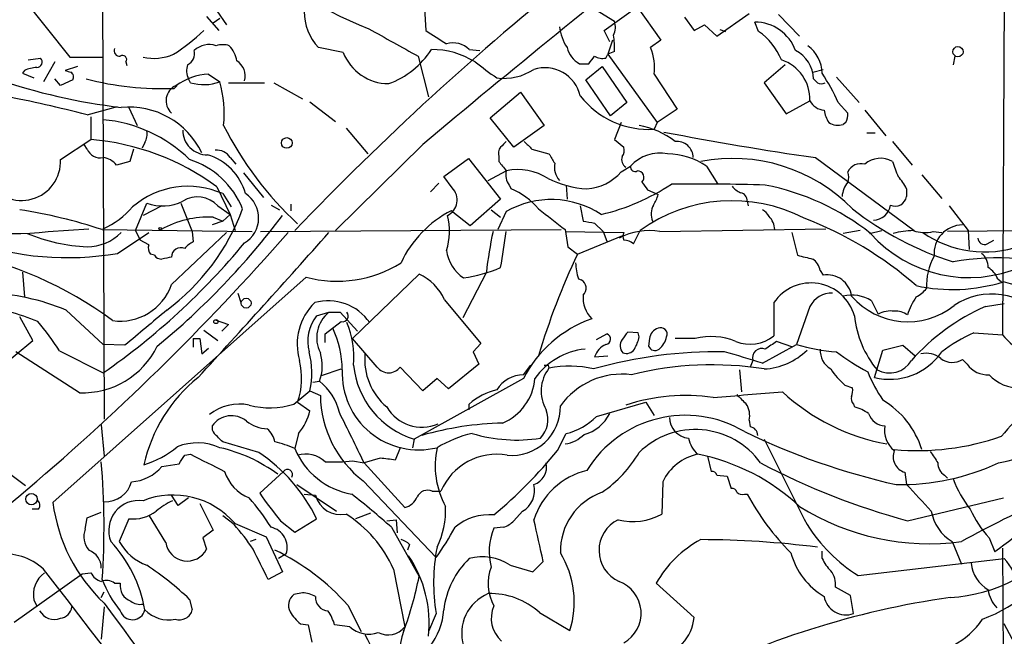
# Model space of a CAD drawing. Extents: x 7 to 1127, y 4 to 939.
# Drawn here: x 550 to 638, y 511 to 566 of the extents above; entities that cross this region are included whole.
import ezdxf

# ---------------------------------------------------------------- set-up
doc = ezdxf.new("R2010")
doc.units = 0
doc.header["$MEASUREMENT"] = 0
doc.layers.add('MAIN', color=5, linetype='CONTINUOUS')

msp = doc.modelspace()

# ---------------------------------------------------------------- linework, layer by layer
at = {"layer": 'MAIN'}
for p, q in [((557.3607, 598.7626), (557.6147, 529.9286)), ((638.048, 586.7399), (637.794, 537.4639)), ((550.3333, 567.6053), (554.5667, 562.2713)), ((586.1473, 567.6899), (586.3167, 564.6419)), ((600.71, 567.0126), (603.1653, 565.4886)), ((567.69, 566.4199), (568.5367, 565.1499)), ((602.234, 564.6419), (605.1973, 566.7586)), ((605.1973, 566.7586), (607.314, 563.7953)), ((612.3093, 564.1339), (615.188, 566.1659)), ((617.8127, 566.0813), (619.6753, 564.1339)), ((566.7587, 565.9119), (567.8593, 564.6419)), ((567.3513, 565.3193), (567.944, 565.7426)), ((609.4307, 565.8273), (610.2773, 564.6419)), ((610.2773, 564.6419), (611.2087, 565.1499)), ((611.2087, 565.1499), (612.3093, 564.1339)), ((616.0347, 564.5573), (615.696, 565.4039)), ((602.742, 563.6259), (602.234, 564.6419)), ((612.5633, 564.7266), (613.0713, 564.5573)), ((602.996, 563.7953), (602.5727, 562.5253)), ((607.314, 563.7953), (606.3827, 563.1179)), ((578.9507, 562.6946), (576.7493, 563.1179)), ((590.2113, 562.9486), (591.1427, 562.8639)), ((602.4033, 562.1866), (602.5727, 562.5253)), ((603.1653, 562.7793), (602.5727, 562.5253)), ((602.5727, 562.5253), (606.9753, 556.4293)), ((550.8413, 562.0173), (551.942, 562.1866)), ((553.212, 561.8479), (552.196, 560.0699)), ((554.5667, 562.2713), (557.53, 562.2713)), ((559.562, 561.8479), (559.6467, 561.5093)), ((585.6393, 562.3559), (586.5707, 558.7153)), ((600.0327, 561.6786), (600.8793, 561.6786)), ((618.4053, 561.5939), (616.5427, 559.9853)), ((633.5607, 562.3559), (633.3913, 561.5939)), ((550.5027, 561.0859), (550.3333, 560.8319)), ((550.3333, 560.8319), (551.3493, 560.4086)), ((555.244, 561.4246), (554.1433, 561.0859)), ((566.928, 560.7473), (567.944, 560.0699)), ((600.6253, 560.2393), (602.0647, 561.4246)), ((602.0647, 561.4246), (604.266, 558.2073)), ((606.7213, 560.7473), (608.7533, 557.6146)), ((620.8607, 560.9166), (621.792, 561.1706)), ((553.72, 559.7313), (553.212, 560.3239)), ((554.8207, 560.2393), (553.72, 559.7313)), ((565.3193, 559.9853), (565.15, 560.3239)), ((568.706, 559.9853), (571.9233, 559.9853)), ((572.77, 559.9853), (575.31, 558.5459)), ((602.8267, 557.0219), (600.6253, 560.2393)), ((616.5427, 559.9853), (618.49, 557.1913)), ((622.9773, 560.4933), (625.0093, 558.2073)), ((564.134, 559.7313), (563.88, 559.4773)), ((592.074, 556.8526), (594.7833, 559.1386)), ((594.7833, 559.1386), (596.9, 556.1753)), ((575.9873, 558.2919), (578.2733, 556.5139)), ((604.266, 558.2073), (602.8267, 557.0219)), ((618.49, 557.1913), (620.6067, 558.3766)), ((623.1467, 558.2073), (623.9933, 557.2759)), ((556.0907, 557.1066), (558.8, 557.8686)), ((559.816, 557.7839), (560.578, 556.1753)), ((608.7533, 557.6146), (606.9753, 556.4293)), ((625.5173, 557.5299), (627.38, 555.2439)), ((556.4293, 556.9373), (556.4293, 554.9053)), ((594.1907, 554.2279), (592.074, 556.8526)), ((603.758, 556.4293), (603.1653, 554.9053)), ((606.9753, 556.4293), (606.7213, 555.8366)), ((623.824, 556.4293), (623.57, 556.2599)), ((579.2047, 555.9213), (581.152, 553.6353)), ((596.9, 556.1753), (594.1907, 554.2279)), ((625.6867, 555.4979), (626.4487, 555.4979)), ((553.72, 553.1273), (556.4293, 554.9053)), ((561.2553, 554.6513), (561.0013, 554.1433)), ((603.1653, 554.9053), (604.012, 554.2279)), ((627.9727, 554.7359), (629.7507, 552.6193)), ((556.0907, 554.0586), (555.8367, 554.4819)), ((560.2393, 554.0586), (559.9007, 552.9579)), ((586.0627, 554.4819), (578.2733, 546.7773)), ((595.7993, 554.0586), (597.3233, 553.6353)), ((559.9007, 552.9579), (558.7153, 552.6193)), ((568.8753, 553.2966), (569.3833, 552.7039)), ((587.9253, 551.6033), (590.1267, 553.2119)), ((590.1267, 553.2119), (593.0053, 549.5713)), ((592.836, 553.3813), (592.836, 552.9579)), ((621.1147, 553.2966), (629.92, 546.7773)), ((570.0607, 551.9419), (571.8387, 549.7406)), ((591.9047, 551.2646), (593.5133, 552.1113)), ((603.758, 552.0266), (604.6047, 552.5346)), ((611.378, 552.5346), (612.394, 550.9259)), ((588.6873, 550.5873), (587.9253, 551.6033)), ((630.5973, 551.7726), (632.3753, 549.6559)), ((567.69, 550.6719), (568.8753, 548.2166)), ((586.74, 550.2486), (587.502, 551.0106)), ((593.7673, 550.8413), (593.9367, 550.5026)), ((598.8473, 550.8413), (598.932, 549.5713)), ((606.1287, 550.4179), (607.06, 549.9946)), ((629.2427, 550.5026), (629.2427, 549.8253)), ((568.198, 550.0793), (568.96, 548.8939)), ((593.0053, 549.5713), (590.296, 547.2006)), ((615.0187, 549.4019), (615.1033, 548.9786)), ((560.4087, 546.7773), (561.4247, 549.2326)), ((562.7793, 548.9786), (561.086, 548.1319)), ((564.4727, 549.2326), (565.4887, 546.6926)), ((567.7747, 548.9786), (568.8753, 548.2166)), ((572.516, 549.0633), (573.278, 548.6399)), ((574.294, 549.1479), (574.294, 548.5553)), ((590.296, 547.2006), (588.6027, 548.5553)), ((592.1587, 548.6399), (593.0053, 547.9626)), ((593.5133, 548.4706), (592.7513, 546.8619)), ((600.1173, 548.9786), (600.3713, 547.6239)), ((633.0527, 548.9786), (634.746, 546.7773)), ((568.198, 547.6239), (567.2667, 547.2853)), ((567.3513, 547.9626), (568.198, 547.6239)), ((568.8753, 548.2166), (568.198, 547.6239)), ((568.8753, 548.2166), (569.2987, 546.7773)), ((552.6193, 546.6926), (556.26, 546.9466)), ((557.4453, 546.8619), (570.8227, 546.6926)), ((560.4087, 546.7773), (560.832, 545.9306)), ((565.4887, 546.6926), (565.5733, 545.7613)), ((571.5847, 546.6926), (598.424, 546.8619)), ((598.7627, 546.8619), (599.0167, 545.3379)), ((598.7627, 546.6926), (604.012, 546.6079)), ((601.3873, 547.4546), (602.1493, 546.6926)), ((602.1493, 546.6926), (602.488, 545.8459)), ((604.8587, 545.5919), (605.4513, 546.7773)), ((607.2293, 546.6926), (622.046, 546.9466)), ((625.094, 546.7773), (623.57, 546.5233)), ((625.9407, 546.5233), (627.0413, 546.7773)), ((631.6133, 546.6926), (632.3753, 546.6079)), ((654.812, 546.8619), (632.8833, 546.6926)), ((634.746, 546.7773), (634.8307, 545.0839)), ((558.8, 544.7453), (561.594, 546.6079)), ((561.594, 545.5073), (560.832, 545.9306)), ((563.626, 541.9513), (568.5367, 546.6079)), ((599.8633, 544.6606), (603.9273, 546.3539)), ((618.998, 546.6079), (619.506, 544.5759)), ((636.4393, 545.5919), (637.032, 545.9306)), ((599.0167, 545.3379), (599.8633, 544.6606)), ((562.102, 544.5759), (561.7633, 544.6606)), ((621.538, 543.2213), (621.792, 542.7979)), ((550.3333, 543.0519), (550.5027, 540.8506)), ((575.6487, 542.6286), (553.0427, 522.4779)), ((579.7973, 537.1253), (585.724, 542.8826)), ((591.7353, 543.0519), (589.6187, 538.9879)), ((599.948, 542.4593), (600.202, 542.3746)), ((637.3707, 542.4593), (637.7093, 542.2053)), ((569.5527, 541.1893), (569.8067, 540.3426)), ((588.01, 540.5966), (591.2273, 536.7019)), ((626.11, 540.5119), (626.7027, 539.3266)), ((554.228, 539.6653), (557.53, 536.6173)), ((617.3893, 540.3426), (617.3893, 537.3793)), ((620.6067, 540.0039), (619.4213, 536.6173)), ((636.27, 540.0039), (637.9633, 540.2579)), ((551.2647, 536.9559), (550.0793, 539.0726)), ((567.5207, 538.8186), (568.706, 538.3953)), ((576.58, 539.1573), (577.6807, 539.4959)), ((577.6807, 539.4959), (578.6967, 539.4959)), ((578.6967, 539.4959), (580.2207, 537.8026)), ((566.5047, 537.8873), (567.7747, 536.9559)), ((568.706, 538.3953), (568.1133, 537.8026)), ((577.342, 537.5486), (578.7813, 538.6493)), ((565.5733, 537.1253), (565.5733, 536.3633)), ((565.5733, 537.1253), (566.166, 537.1253)), ((566.166, 537.1253), (566.3353, 535.7706)), ((577.342, 536.7866), (577.342, 537.5486)), ((581.9987, 534.5853), (579.7973, 537.1253)), ((601.5567, 537.0406), (602.488, 537.5486)), ((605.282, 537.6333), (604.3507, 537.7179)), ((605.3667, 537.2946), (605.282, 537.6333)), ((606.298, 537.1253), (606.2133, 536.4479)), ((610.362, 537.1253), (608.584, 537.1253)), ((635.254, 537.6333), (637.794, 537.4639)), ((544.9993, 531.7913), (551.2647, 536.9559)), ((559.4773, 536.5326), (557.53, 536.6173)), ((566.3353, 535.7706), (566.928, 536.2786)), ((591.2273, 536.7019), (590.55, 535.9399)), ((616.3733, 534.9239), (619.4213, 536.6173)), ((619.0827, 536.3633), (617.6433, 536.8713)), ((626.364, 533.6539), (627.126, 536.1093)), ((627.126, 536.1093), (628.904, 536.5326)), ((628.904, 536.5326), (630.0047, 535.6013)), ((555.4133, 532.2993), (549.7407, 535.9399)), ((553.6353, 536.0246), (557.53, 534.0773)), ((590.55, 535.9399), (591.058, 534.8393)), ((601.3873, 535.5166), (602.5727, 535.6013)), ((634.238, 535.2626), (634.6613, 534.8393)), ((577.0033, 533.8233), (578.7813, 534.4159)), ((586.0627, 532.4686), (584.0307, 534.5853)), ((591.058, 534.8393), (588.3487, 532.6379)), ((595.0373, 533.9079), (595.7147, 534.7546)), ((597.2387, 534.7546), (597.3233, 534.5006)), ((615.5267, 535.1779), (615.2727, 534.5853)), ((595.0373, 533.5693), (585.3007, 528.1506)), ((587.3327, 533.5693), (586.0627, 532.4686)), ((588.3487, 532.6379), (587.3327, 533.5693)), ((614.3413, 534.3313), (614.5107, 532.3839)), ((576.2413, 533.2306), (576.834, 533.3153)), ((623.7393, 532.9766), (624.4167, 532.7226)), ((574.548, 531.2833), (575.9873, 532.4686)), ((575.9873, 532.4686), (576.9187, 532.0453)), ((574.8867, 531.4526), (575.9873, 530.6906)), ((590.2113, 530.7753), (590.2113, 531.2833)), ((601.5567, 530.1826), (605.9593, 531.4526)), ((605.9593, 531.4526), (606.7213, 530.2673)), ((624.5013, 531.2833), (624.586, 531.0293)), ((557.3607, 529.4206), (557.6147, 526.6266)), ((615.188, 529.8439), (615.2727, 529.2513)), ((574.9713, 528.6586), (574.6327, 527.3039)), ((598.0853, 527.1346), (598.8473, 528.6586)), ((571.4153, 526.9653), (568.198, 527.8966)), ((584.0307, 527.3886), (583.6073, 526.2879)), ((585.3007, 528.1506), (585.1313, 527.3886)), ((564.8113, 526.7113), (565.3193, 526.7959)), ((582.2527, 526.4573), (580.8133, 526.0339)), ((611.4627, 526.6266), (611.8013, 525.2719)), ((562.7793, 525.6953), (564.3033, 525.9493)), ((579.7973, 526.2033), (580.8133, 526.0339)), ((580.8133, 526.0339), (584.454, 522.0546)), ((548.8093, 525.3566), (550.5873, 524.0019)), ((573.6167, 525.2719), (571.5, 523.3246)), ((612.3093, 524.9333), (613.2407, 524.8486)), ((613.2407, 524.8486), (613.5793, 523.7479)), ((629.0733, 525.1873), (629.2427, 524.0866)), ((632.6293, 524.9333), (632.8833, 524.6793)), ((574.802, 524.0866), (578.358, 521.7159)), ((580.7287, 524.4253), (587.248, 517.5673)), ((607.4833, 524.3406), (607.3987, 521.4619)), ((564.2187, 522.2239), (563.626, 523.1553)), ((575.4793, 523.2399), (576.4953, 523.1553)), ((586.9093, 523.4939), (587.6713, 523.4939)), ((614.7647, 523.2399), (615.0187, 523.2399)), ((565.15, 522.9013), (564.2187, 522.2239)), ((566.166, 522.3933), (567.3513, 520.0226)), ((629.3273, 520.8693), (637.8787, 522.9013)), ((551.7727, 521.8853), (551.18, 521.8853)), ((556.0907, 521.1233), (557.3607, 521.6313)), ((563.118, 518.9219), (561.6787, 521.2926)), ((569.214, 520.5306), (568.198, 521.2926)), ((581.406, 521.5466), (580.0513, 521.0386)), ((594.9527, 521.7159), (594.1907, 520.8693)), ((555.9213, 520.1073), (556.0907, 521.1233)), ((559.816, 521.0386), (558.9693, 519.0066)), ((569.2987, 520.6153), (572.0927, 519.4299)), ((573.3627, 520.8693), (574.6327, 519.8533)), ((574.6327, 519.8533), (576.58, 521.0386)), ((582.8453, 520.8693), (583.692, 520.9539)), ((583.2687, 520.2766), (585.724, 515.8739)), ((583.692, 520.9539), (583.7767, 519.7686)), ((593.2593, 520.2766), (592.4127, 520.1919)), ((567.3513, 520.0226), (566.42, 519.3453)), ((572.0927, 519.4299), (573.532, 516.2973)), ((566.42, 519.3453), (566.7587, 518.3293)), ((571.1613, 519.1759), (570.6533, 519.0066)), ((584.8773, 518.7526), (584.708, 518.2446)), ((633.3067, 519.0066), (634.1533, 516.9746)), ((636.6087, 519.3453), (637.1167, 518.0753)), ((573.8707, 517.9059), (573.1933, 517.4826)), ((621.7073, 517.4826), (621.7073, 518.1599)), ((637.794, 518.4139), (637.9633, 492.6753)), ((593.852, 516.8899), (595.884, 516.2973)), ((595.884, 516.2973), (596.8153, 517.2286)), ((624.9247, 515.9586), (637.9633, 517.4826)), ((549.5713, 511.8099), (555.6673, 516.1279)), ((555.6673, 516.1279), (556.4293, 516.2126)), ((573.532, 516.2973), (572.262, 515.6199)), ((583.438, 516.5513), (584.454, 511.3866)), ((558.546, 515.2813), (559.054, 515.2813)), ((606.8907, 515.2813), (610.2773, 512.2333)), ((557.3607, 514.0113), (557.6147, 514.5193)), ((575.31, 514.4346), (574.548, 514.2653)), ((624.2473, 514.1806), (622.8927, 514.9426)), ((624.5013, 512.5719), (624.2473, 514.1806)), ((551.3493, 513.7573), (551.6033, 513.2493)), ((565.2347, 513.8419), (565.4887, 512.9106)), ((579.374, 513.3339), (580.5593, 510.9633)), ((557.6147, 513.1646), (557.3607, 510.2859)), ((587.248, 512.5719), (586.5707, 510.9633)), ((596.4767, 512.6566), (599.186, 511.0479)), ((575.1407, 511.6406), (575.818, 511.5559)), ((575.818, 511.5559), (576.1567, 510.0319)), ((579.5433, 511.3866), (578.1887, 511.5559)), ((639.826, 508.1693), (637.9633, 511.6406))]:
    msp.add_line(p, q, dxfattribs=at)
for centre, radius in [((633.827, 562.7571), 0.4559), ((573.9165, 554.606), 0.4784), ((562.6099, 546.9466), 0.1197), ((570.2924, 540.2965), 0.4377), ((567.5912, 538.6493), 0.1834), ((551.1263, 522.7969), 0.5093)]:
    msp.add_circle(centre, radius, dxfattribs=at)
for centre, radius, start, end in [((1288.1014, -284.1586), 1093.6984, 126.6991979, 129.9332127), ((591.11, 591.029), 28.0152, 218.871668, 249.364173), ((759.7546, 370.0309), 255.9481, 128.660329, 136.325883), ((580.1767, 566.3352), 4.7009, 136.810154, 223.188958), ((601.6321, 564.9529), 1.6241, 333.119403, 19.259412), ((615.6603, 561.4735), 3.9306, 20.716421, 89.479594), ((555.0114, 576.5618), 16.5584, 302.037917, 313.956158), ((1197.2899, 1664.237), 1260.2612, 240.7363062, 240.9654883), ((883.58, 1029.7101), 551.9546, 237.414012, 237.643189), ((602.7842, 565.5731), 4.5681, 187.452497, 212.511403), ((597.3654, 563.1605), 5.8124, 356.239628, 10.488677), ((612.8053, 559.891), 5.6748, 22.005209, 55.314106), ((566.9796, 561.4752), 1.9171, 70.950719, 133.581795), ((568.198, 561.4241), 1.9552, 72.353684, 107.646316), ((588.772, 561.5092), 2.0356, 45.00199, 106.927864), ((559.0057, 562.8488), 0.4953, 158.132005, 275.59663), ((562.0567, 566.4942), 4.333, 257.054542, 293.656105), ((564.6321, 562.5694), 1.0674, 293.945048, 16.016921), ((566.9282, 561.5095), 2.5748, 9.457932, 43.667122), ((583.0292, 564.2743), 4.3737, 201.17257, 269.81005), ((580.4599, 566.9994), 7.5445, 289.793389, 327.525779), ((586.846, 555.5833), 7.3653, 58.272174, 90.165695), ((601.2416, 563.7436), 2.3929, 195.158305, 239.654281), ((602.1064, 561.2976), 4.6476, 353.199921, 23.058083), ((618.005, 560.2412), 2.9414, 1.611098, 63.080399), ((618.5774, 560.7692), 3.1305, 1.147629, 53.549963), ((551.5943, 561.8346), 0.4948, 271.042258, 45.352106), ((559.2657, 562.0596), 0.3642, 324.455006, 125.544994), ((566.5992, 561.0584), 1.6247, 160.755389, 206.877321), ((568.644, 560.6007), 1.5662, 343.451079, 58.256369), ((640.6412, 627.3561), 82.3621, 232.690026, 234.374661), ((431.8243, 689.0052), 211.6404, 323.014157, 323.243362), ((602.1069, 563.541), 1.3865, 238.733619, 282.344134), ((616.9325, 558.5196), 3.677, 357.771171, 72.033664), ((551.7503, 558.1916), 3.1517, 92.673305, 113.318658), ((596.7248, 688.0086), 133.8752, 251.45383, 251.682999), ((554.3974, 560.4933), 0.4936, 329.034253, 59.044206), ((567.2393, 555.279), 5.4771, 93.258224, 125.620978), ((593.2692, 565.3329), 4.961, 263.024394, 302.965816), ((596.9423, 558.0591), 3.2603, 13.133452, 107.375097), ((605.3617, 550.1606), 19.5206, 24.344044, 33.138695), ((565.4759, 611.5247), 54.1132, 251.116781, 263.27465), ((562.8269, 586.7228), 27.2659, 255.512857, 272.213509), ((566.5048, 563.964), 4.1515, 253.407962, 290.283544), ((557.887, 557.2333), 10.4494, 354.188854, 15.751228), ((705.7521, 644.817), 119.7133, 224.893835, 225.123052), ((621.6227, 560.5774), 0.6821, 240.229073, 299.763636), ((564.6109, 558.3703), 1.4723, 112.422893, 228.014523), ((529.0923, 455.5493), 105.0847, 75.112597, 79.279482), ((606.2319, 563.5863), 7.7652, 218.053207, 273.613478), ((622.0037, 559.0962), 1.5714, 207.253168, 265.364438), ((559.8242, 550.5938), 7.2227, 25.646527, 95.446086), ((625.0225, 558.1081), 3.1985, 190.414759, 211.659608), ((622.6397, 557.1064), 1.3642, 330.242095, 7.137519), ((556.4309, 544.1771), 12.5544, 45.472452, 84.977498), ((623.1084, 557.6446), 1.4596, 236.368723, 288.43619), ((560.0695, 555.3711), 1.3872, 328.741564, 12.329), ((566.8086, 555.7172), 2.1669, 179.082436, 270.917564), ((596.4103, 570.3916), 31.5161, 206.813025, 226.926185), ((604.0562, 548.9307), 7.3622, 52.04734, 79.746455), ((662.7756, 841.4583), 291.1577, 259.069736, 261.773479), ((554.6818, 533.1638), 21.8116, 53.388322, 85.40466), ((720.2592, 427.482), 179.6053, 134.885409, 135.114591), ((764.7855, 723.7221), 239.462, 224.885409, 225.114592), ((608.7342, 553.2851), 1.4586, 0.451757, 95.910722), ((557.2793, 554.5634), 1.2914, 203.010996, 281.194205), ((567.6053, 552.4498), 1.5264, 33.694232, 93.177123), ((593.767, 553.6353), 0.9651, 142.117206, 195.260326), ((603.081, 553.9739), 0.965, 322.117206, 15.260326), ((607.2269, 550.1713), 3.53, 78.89697, 137.972734), ((550.2449, 552.9499), 3.4796, 208.969359, 2.922349), ((557.3851, 551.6672), 1.6358, 35.593459, 84.918144), ((562.8903, 545.8482), 7.6473, 22.094416, 72.147663), ((565.3962, 548.751), 5.013, 15.365286, 73.221716), ((804.8123, 721.8497), 271.0321, 218.546032, 218.775228), ((809.2117, 680.1876), 246.8039, 210.84815, 211.077377), ((604.5943, 553.1273), 0.7934, 161.327538, 238.630003), ((607.8079, 547.2995), 6.3366, 55.707792, 89.106606), ((613.6906, 538.1922), 15.0327, 44.477955, 100.814572), ((626.9214, 551.1252), 2.1128, 60.159929, 131.64998), ((966.8764, 679.2805), 361.681, 200.442383, 200.671566), ((594.9103, 551.7303), 1.448, 164.744881, 217.874984), ((594.5715, 547.348), 4.8794, 56.86424, 102.525242), ((599.5668, 552.4499), 1.7682, 168.956965, 222.093429), ((600.4137, 554.9051), 4.4125, 273.850352, 319.280821), ((604.9929, 552.4517), 0.397, 167.945567, 300.983555), ((605.2057, 551.5186), 0.5928, 314.432734, 90.811966), ((625.1617, 551.4507), 1.3026, 74.158519, 153.761484), ((622.7665, 551.561), 1.3122, 339.212964, 20.782954), ((601.2875, 559.5902), 9.1059, 243.600127, 266.36385), ((775.2246, 677.7565), 211.6803, 216.752594, 216.981777), ((625.7394, 549.6602), 2.2601, 140.583598, 175.810891), ((625.7582, 548.9045), 3.8335, 24.637661, 44.749525), ((565.1127, 543.1334), 7.6003, 66.049681, 130.718222), ((587.5827, 549.5135), 1.5405, 296.249009, 44.189959), ((591.4188, 544.4413), 6.5635, 40.737546, 67.441712), ((597.4776, 567.2274), 19.5367, 283.324081, 303.446131), ((610.3655, 345.7158), 205.2211, 88.251493, 90.59195), ((615.231, 551.9851), 1.9912, 218.095812, 246.153792), ((614.278, 549.4373), 0.7415, 357.263766, 78.48701), ((612.4333, 529.327), 21.9193, 51.677065, 78.969097), ((550.0818, 564.2076), 17.6979, 236.283534, 278.243419), ((562.8386, 553.0175), 4.0404, 249.516154, 296.509243), ((565.9574, 547.3331), 2.4516, 42.159712, 122.449324), ((568.8132, 547.9044), 2.5957, 300.877067, 56.918482), ((597.5418, 541.5159), 8.0372, 56.481551, 120.081506), ((613.6664, 535.4641), 13.9813, 62.608742, 125.985343), ((604.7544, 550.4807), 2.3563, 323.019707, 348.094435), ((628.2383, 549.982), 1.0166, 244.662672, 351.132567), ((542.8006, 502.3383), 46.8702, 71.792933, 81.066108), ((554.4189, 553.8825), 7.6017, 294.158634, 318.985522), ((551.3071, 555.621), 19.902, 306.705973, 339.725478), ((593.1525, 539.6805), 9.9731, 117.14263, 154.979254), ((1063.2494, 1140.4643), 753.7319, 231.7280654, 231.9572497), ((608.2393, 548.2468), 1.7986, 153.001859, 200.262617), ((615.6536, 547.3274), 1.4969, 28.746399, 61.262153), ((641.9322, 571.0146), 28.3485, 231.839708, 252.465373), ((626.2514, 549.2745), 1.5662, 271.020744, 352.250157), ((518.7936, 589.3033), 68.4936, 309.494688, 323.051403), ((566.863, 539.6279), 8.349, 86.64708, 119.950958), ((582.501, 546.7203), 5.9334, 343.138801, 13.763159), ((643.2049, 801.5431), 257.5067, 260.424926, 260.654106), ((615.6064, 546.7631), 1.8702, 3.028245, 43.366393), ((608.4507, 517.2116), 32.8039, 48.728011, 69.201689), ((626.5561, 539.2517), 35.0276, 167.735212, 173.771622), ((494.4751, 560.6816), 100.0213, 350.094342, 351.960241), ((606.2557, 541.1955), 5.5827, 79.956408, 118.537233), ((630.1313, 538.3552), 8.4273, 92.012868, 104.247146), ((630.8672, 549.735), 3.1325, 250.766838, 283.778949), ((634.2624, 544.7116), 2.5738, 90.543177, 184.910055), ((407.0733, 692.7864), 221.9145, 301.386213, 318.798018), ((554.313, 570.7011), 26.3408, 250.665444, 279.807834), ((556.7695, 560.9858), 15.6626, 247.424849, 267.516088), ((556.0987, 549.6112), 4.2733, 269.892737, 315.347944), ((566.3796, 543.9385), 1.9932, 113.861793, 141.891048), ((-244.0165, 1276.0003), 1098.7263, 317.4959226, 318.4056354), ((604.6049, 546.2692), 0.6828, 150.262404, 209.730309), ((603.9613, 544.5763), 1.3552, 48.535683, 87.856058), ((634.7944, 554.3), 11.7206, 221.56757, 293.602982), ((636.1916, 554.4709), 9.6012, 234.981091, 289.538977), ((636.1854, 546.1282), 0.5934, 182.73366, 295.334234), ((537.7349, 510.8656), 34.6803, 53.472984, 79.05085), ((521.6903, 585.7161), 62.8574, 304.762425, 320.432281), ((562.5251, 545.2532), 0.9651, 164.735509, 217.879149), ((564.4658, 544.4031), 0.8399, 65.708487, 179.761212), ((591.6423, 545.448), 3.4919, 187.382668, 236.269886), ((562.6947, 544.9148), 0.6828, 209.760495, 277.11773), ((605.5315, 332.6279), 215.8849, 101.192759, 101.421922), ((656.5495, 517.7451), 62.7516, 154.600896, 163.467839), ((704.8392, 883.1048), 349.1183, 255.85215, 256.081317), ((619.9294, 542.8827), 1.6439, 11.886863, 55.491118), ((636.4481, 541.8547), 5.4328, 150.96701, 182.554099), ((637.5381, 520.0799), 24.2604, 72.529856, 99.841811), ((634.9959, 543.5355), 1.5292, 357.743981, 52.289319), ((578.4394, 552.8805), 10.625, 254.772313, 302.289874), ((587.7704, 555.7151), 13.3123, 278.348678, 293.156149), ((605.1468, 544.1188), 5.4572, 182.312515, 197.703514), ((635.5847, 541.8317), 1.8931, 19.361464, 60.252491), ((583.8872, 538.7598), 4.5135, 24.014046, 65.985954), ((599.7941, 541.6357), 0.844, 313.146818, 61.099686), ((622.1467, 540.6184), 2.2082, 8.251196, 99.243492), ((559.0464, 543.5322), 4.8448, 262.05454, 340.955079), ((620.7121, 538.0766), 4.0218, 15.587482, 145.707773), ((633.3446, 556.7403), 15.2258, 257.654744, 287.324976), ((628.6491, 543.5612), 3.0695, 297.982668, 320.592127), ((620.8241, 477.1855), 67.2193, 66.117461, 75.302494), ((546.7366, 522.0621), 19.131, 66.946835, 88.863651), ((577.61, 535.9847), 4.5199, 34.804989, 105.386977), ((603.0622, 540.7932), 2.7004, 175.184379, 224.41488), ((622.5327, 539.0367), 2.1552, 87.180874, 153.335081), ((624.3267, 537.644), 3.3772, 58.126078, 102.947821), ((629.3425, 545.2477), 6.6107, 220.717676, 308.701904), ((635.1959, 537.4469), 6.137, 146.31537, 162.992956), ((636.8412, 535.0414), 6.0662, 39.540609, 123.693211), ((546.1288, 526.2709), 13.5694, 65.814918, 88.334023), ((1344.5079, -393.2426), 1216.8628, 129.9459875, 130.1751724), ((580.0074, 536.6392), 5.1625, 134.162611, 196.44284), ((644.2717, 522.1227), 19.5899, 114.10815, 138.208292), ((579.4589, 536.8713), 3.6761, 141.548552, 194.676609), ((579.5244, 537.21), 2.9368, 128.888024, 207.469862), ((578.8943, 539.1572), 0.5203, 257.45686, 40.612044), ((604.8756, 528.476), 11.0785, 109.74278, 152.629342), ((633.5363, 540.0851), 8.9983, 185.918219, 219.749563), ((627.8458, 537.0543), 2.5436, 83.312798, 116.705074), ((628.255, 537.7328), 1.8513, 54.604075, 93.499497), ((534.5703, 523.9147), 22.5859, 32.42331, 40.721262), ((569.8042, 534.2306), 9.0623, 0.636678, 24.972702), ((571.6859, 535.4307), 8.2239, 355.284322, 22.40003), ((607.3931, 537.0067), 1.1015, 107.602583, 173.818923), ((607.2858, 537.5204), 0.5818, 337.16348, 112.83652), ((602.3525, 537.0914), 0.4769, 276.11593, 73.491799), ((604.5854, 536.4979), 0.9199, 143.843942, 224.317258), ((773.4376, 410.3674), 211.6803, 143.014185, 143.243346), ((602.2168, 537.8745), 3.2028, 328.350542, 349.56859), ((606.0518, 537.6251), 1.8008, 307.366256, 349.424517), ((611.8136, 531.713), 5.6036, 67.004409, 105.013616), ((615.2592, 540.0375), 3.4064, 248.354448, 308.706304), ((639.8853, 526.4668), 12.0888, 112.526204, 128.406364), ((642.9951, 541.8767), 6.8209, 220.31247, 263.993017), ((555.715, 539.678), 7.3849, 267.658597, 334.062287), ((601.2104, 529.9003), 6.3291, 96.073969, 144.57019), ((603.217, 534.847), 1.9484, 114.685385, 159.899313), ((604.2237, 536.6596), 0.8572, 249.770189, 327.090466), ((606.7743, 536.6703), 0.6035, 201.625105, 307.864991), ((616.3283, 535.4137), 0.8355, 69.031416, 196.391862), ((616.2535, 540.1994), 5.7907, 272.862652, 315.063667), ((786.5082, 282.4982), 305.3212, 123.578089, 123.807241), ((624.2818, 552.4599), 16.5714, 252.944019, 265.485014), ((623.4262, 536.05), 1.8937, 175.641904, 239.647516), ((568.9016, 534.0326), 7.2563, 347.552897, 15.239191), ((573.2338, 534.7068), 3.8597, 338.868169, 17.311076), ((586.4252, 535.2701), 5.5498, 174.825854, 229.830389), ((612.1955, 496.4553), 39.4925, 88.85205, 106.01084), ((596.2989, 474.1627), 63.9914, 71.71738, 74.883548), ((636.9627, 554.8327), 23.5059, 233.489295, 241.568395), ((627.7049, 539.1745), 5.6811, 256.347789, 325.294513), ((630.9783, 533.7807), 2.0436, 50.04582, 103.169243), ((633.3271, 536.7474), 1.742, 233.48994, 301.52842), ((568.668, 533.6017), 6.5796, 340.935531, 13.860522), ((587.5445, 535.5167), 7.7003, 185.679867, 253.058653), ((583.0147, 535.3401), 1.2657, 216.609151, 323.390849), ((599.9729, 532.4486), 3.3512, 142.243775, 209.954186), ((597.0694, 619.4545), 84.7001, 269.885409, 270.114524), ((599.1154, 525.1757), 9.4955, 76.682329, 100.878713), ((611.8676, 504.9569), 29.8276, 80.982445, 103.925456), ((628.8607, 538.7756), 7.7367, 214.29867, 228.550594), ((627.7052, 536.3271), 2.2727, 241.420928, 329.625974), ((636.4568, 536.0919), 2.1893, 214.900898, 273.978588), ((574.5455, 522.9677), 13.6849, 128.659285, 167.77886), ((585.7037, 534.036), 6.8441, 177.527102, 283.769447), ((595.0935, 531.0579), 2.8505, 91.129686, 148.358524), ((591.3911, 533.911), 4.6747, 292.429135, 355.808197), ((603.8487, 527.2054), 6.755, 82.851523, 144.6472), ((639.1943, 539.6897), 14.5167, 202.382625, 213.763192), ((639.275, 536.3072), 3.5869, 221.982819, 272.040277), ((573.8941, 529.4817), 4.8311, 12.426669, 52.516228), ((622.8485, 532.5112), 1.5824, 339.637627, 7.677432), ((586.7172, 532.182), 9.7995, 180.799288, 232.330343), ((593.9602, 527.0439), 5.6592, 103.212635, 131.486319), ((609.5438, 514.6561), 17.39, 81.977765, 107.960881), ((488.062, 2077.2675), 1550.3511, 274.5841394, 274.8133241), ((826.148, 743.3689), 299.3187, 224.888779, 225.117975), ((630.7628, 545.9656), 18.5341, 227.121274, 259.749762), ((624.9245, 531.7489), 0.6292, 160.338213, 227.731211), ((647.965, 520.435), 12.9882, 113.077124, 142.149585), ((569.7336, 526.8154), 4.4621, 79.213119, 127.573837), ((572.4198, 537.7512), 6.809, 254.225091, 288.213291), ((585.9911, 532.8468), 3.6331, 210.017366, 293.113483), ((593.978, 531.0564), 4.3617, 265.001924, 0.755352), ((613.3815, 530.2672), 1.8555, 346.812349, 33.204456), ((623.3895, 526.8084), 4.3872, 55.791598, 74.173539), ((623.2099, 524.9644), 7.7239, 16.974073, 59.534944), ((568.9815, 528.1741), 2.0713, 49.935174, 145.881833), ((570.9103, 531.9591), 5.2331, 320.898175, 345.971723), ((385.0359, 432.7787), 216.8532, 25.469993, 26.790632), ((594.7566, 529.917), 2.4668, 317.020554, 20.361132), ((597.6944, 533.8786), 5.3458, 282.454523, 316.260436), ((599.5596, 532.008), 3.5492, 284.629431, 333.720841), ((609.4937, 519.9811), 10.298, 59.213148, 148.533958), ((609.963, 530.1124), 1.8871, 180.440261, 264.108439), ((627.3709, 530.9261), 1.592, 197.906871, 267.27814), ((568.0287, 529.1666), 0.7806, 167.473581, 220.599702), ((572.2694, 532.2346), 3.154, 231.702483, 268.326691), ((570.8189, 527.5194), 2.0704, 10.496919, 48.997087), ((593.94, 500.5061), 29.0939, 91.507311, 105.882529), ((615.1689, 528.477), 0.7812, 0.902163, 82.364646), ((629.5124, 528.9252), 2.2548, 169.505377, 232.572084), ((377.317, 337.7776), 269.4082, 44.885409, 45.114591), ((592.8908, 518.1775), 10.7581, 103.029825, 121.107339), ((594.4444, 541.8564), 13.7846, 253.222087, 278.833856), ((598.3287, 530.712), 3.0161, 278.273295, 314.854927), ((610.3838, 521.8274), 7.1812, 35.857201, 134.318463), ((612.3066, 528.7591), 2.5908, 191.664278, 229.266776), ((642.4021, 586.0692), 63.5641, 244.227694, 257.192354), ((630.1836, 549.9448), 22.817, 264.866477, 289.258358), ((634.0588, 543.0962), 17.3971, 281.25839, 304.409686), ((558.7593, 533.8401), 8.3321, 286.822742, 310.170256), ((565.9376, 522.87), 4.944, 66.057279, 111.395538), ((564.8782, 513.8985), 13.8341, 53.491421, 77.196266), ((570.8786, 519.0055), 9.1081, 65.658555, 77.46935), ((594.7481, 525.7851), 7.5868, 167.798274, 208.720998), ((2523.4461, 1476.8397), 2129.8572, 206.4504573, 206.6796403), ((374.0573, 653.3303), 228.953, 326.195341, 326.424524), ((947.833, 1288.0132), 851.9205, 243.3203513, 243.5495404), ((563.0685, 514.478), 15.0201, 25.899204, 56.240317), ((580.8768, 529.902), 6.7631, 202.591647, 260.088504), ((575.6062, 524.31), 2.5068, 46.176658, 106.67976), ((540.58, 187.7226), 341.2885, 82.757269, 82.986452), ((592.6413, 521.4063), 5.3906, 79.777197, 157.215634), ((564.2578, 554.7912), 43.6942, 310.117838, 320.731343), ((595.8134, 532.5252), 11.0534, 304.440687, 329.801135), ((611.4541, 522.5004), 4.3765, 101.040345, 155.135434), ((607.0366, 508.6916), 18.4547, 46.776306, 78.816287), ((629.4991, 526.5873), 1.4633, 158.036449, 253.083236), ((885.7324, 695.9148), 305.3212, 213.578089, 213.807241), ((489.1275, 520.3191), 68.4792, 356.065141, 4.858194), ((559.8004, 528.2664), 3.935, 273.928557, 319.202397), ((577.8925, 545.7909), 19.68, 268.397081, 275.554275), ((595.4594, 525.6591), 1.653, 287.946059, 13.105555), ((645.7592, 581.8784), 63.1832, 242.110371, 254.925931), ((628.6005, 545.171), 21.0864, 269.214163, 294.830138), ((633.2502, 525.9775), 1.2148, 177.338971, 239.263526), ((572.0065, 526.4439), 3.8233, 197.851092, 247.909729), ((573.9765, 524.9862), 0.4594, 331.070128, 141.548589), ((602.3049, 518.8847), 6.6655, 103.843816, 161.91462), ((611.8691, 524.8233), 0.4537, 14.030118, 98.594459), ((557.736, 524.9794), 2.4198, 267.126717, 344.69338), ((593.9789, 523.5363), 2.0645, 298.143992, 15.45934), ((1223.0188, 1073.2266), 808.7798, 222.7634745, 222.9926571), ((643.2321, 528.3468), 10.5319, 200.871356, 217.844399), ((563.7673, 515.8719), 7.2867, 40.614429, 111.590711), ((593.7216, 538.2487), 26.768, 213.88544, 220.485769), ((578.7054, 523.6772), 2.2709, 193.286606, 282.701491), ((533.4528, 464.1122), 75.0737, 48.428072, 51.961343), ((584.1246, 523.56), 1.541, 282.342492, 338.127477), ((586.4859, 522.5627), 1.0229, 65.549556, 155.559754), ((603.9538, 518.1205), 5.616, 109.656157, 181.325389), ((613.6471, 523.2993), 0.4537, 14.030118, 98.594459), ((614.5531, 523.833), 0.6297, 222.290215, 289.634851), ((634.9724, 533.9747), 22.658, 208.279604, 224.865894), ((551.2838, 522.2277), 0.5969, 324.994611, 57.6385), ((567.8637, 524.3764), 14.9421, 187.299567, 226.69244), ((560.7174, 519.9803), 2.6923, 82.13113, 201.201912), ((566.3824, 516.9405), 6.3012, 115.087151, 130.724872), ((553.451, 508.1667), 22.5859, 32.42331, 40.721262), ((580.5803, 521.812), 7.5215, 333.862832, 2.49402), ((631.2601, 540.6576), 21.8434, 237.970455, 277.611283), ((684.4698, 427.8987), 104.0788, 114.219434, 118.910717), ((840.3294, 246.9262), 338.8469, 125.466628, 126.849725), ((560.1702, 524.5438), 3.523, 264.229856, 306.611961), ((573.1703, 511.9798), 11.2394, 24.000118, 57.527361), ((591.9526, 516.804), 4.5964, 84.255049, 130.930523), ((604.8061, 526.1547), 5.3613, 255.944058, 298.919041), ((635.3772, 522.4251), 3.9966, 190.221244, 238.797758), ((643.965, 526.0842), 9.9764, 204.890462, 222.491925), ((555.321, 508.0918), 18.6478, 33.297983, 41.838994), ((572.1173, 518.4764), 1.8438, 341.976777, 77.511975), ((564.0647, 533.9405), 28.3822, 324.768359, 331.221452), ((592.512, 522.4791), 2.3258, 288.741882, 316.200274), ((-334.9459, 307.4383), 955.0869, 12.6888131, 12.9179928), ((604.8257, 518.2219), 3.0349, 115.81699, 245.945883), ((632.7987, 528.4046), 14.7276, 212.319617, 237.680384), ((557.7279, 519.4737), 1.9145, 160.673515, 219.940065), ((597.3792, 518.0836), 5.3955, 156.998575, 194.63249), ((632.3672, 527.9022), 13.9123, 273.173182, 322.922619), ((549.4893, 510.8376), 11.9472, 9.992145, 43.137958), ((562.972, 521.1672), 4.5486, 208.359537, 250.112567), ((565.0312, 519.1959), 1.9327, 188.150226, 333.359378), ((583.7109, 517.5505), 1.675, 45.863544, 76.028469), ((615.6721, 510.2892), 10.1012, 118.385427, 150.382391), ((610.5493, 433.8449), 85.3316, 82.773054, 89.784666), ((548.6384, 512.5999), 5.317, 48.002054, 144.273292), ((555.6039, 516.6148), 1.7569, 0.688116, 68.072023), ((-105.7552, 178.3046), 757.2905, 26.4504631, 26.6796494), ((563.4853, 499.0233), 21.3833, 42.008662, 64.013136), ((575.7473, 511.6839), 10.8837, 353.966415, 33.788331), ((603.8376, 515.2988), 16.8122, 169.028193, 189.334469), ((591.4025, 513.3216), 4.3281, 55.531907, 105.975217), ((591.2263, 513.6002), 8.3589, 342.221407, 31.68438), ((625.1745, 519.6799), 6.4851, 195.099135, 239.434741), ((630.8815, 525.7326), 14.6012, 290.588148, 329.533639), ((546.8072, 494.7128), 26.5612, 46.070226, 56.610091), ((595.4154, 512.0231), 7.5425, 133.627992, 173.242545), ((625.1918, 519.0807), 3.8335, 204.637661, 224.749525), ((638.1741, 517.4245), 3.195, 186.563376, 238.904613), ((634.7168, 514.4209), 4.4625, 6.713662, 43.321988), ((553.709, 514.2665), 2.414, 126.27604, 192.177145), ((-1993.5446, -1446.9885), 3215.0091, 36.6587303, 37.6431443), ((557.7659, 516.8961), 1.5012, 207.083937, 254.340847), ((595.9591, 515.2537), 4.0737, 158.894126, 209.474824), ((621.0673, 515.1875), 1.8418, 352.358691, 40.428535), ((557.8068, 514.3398), 1.197, 51.863474, 111.880515), ((566.7744, 519.1312), 9.968, 200.625406, 219.238732), ((560.5251, 515.059), 1.4878, 171.406967, 248.726364), ((555.3377, 521.8005), 30.9589, 339.676593, 348.963481), ((602.4861, 512.5979), 3.0584, 299.928216, 68.867933), ((575.2637, 513.3066), 1.1964, 126.742508, 208.197285), ((575.112, 511.4982), 2.9431, 61.964273, 86.142413), ((593.3283, 510.8282), 3.7986, 112.010361, 197.384079), ((592.1148, 507.8982), 6.4551, 47.489335, 91.865181), ((639.5204, 515.1231), 3.0277, 188.250799, 222.440699), ((18300.271, 13580.1847), 22034.9726, 216.37000251, 216.59918595), ((560.8319, 514.8294), 1.4335, 233.8016, 280.21011), ((577.6267, 513.9645), 1.139, 173.375387, 268.455512), ((594.8238, 512.131), 2.6578, 155.117507, 229.281325), ((644.2683, 436.7359), 78.073, 98.196691, 116.988399), ((623.8333, 514.4435), 1.9872, 190.073785, 289.642187), ((553.1739, 513.5468), 1.5011, 208.702764, 291.334304), ((553.5505, 513.3341), 1.1976, 278.136869, 351.863132), ((560.1433, 513.164), 1.1406, 197.243445, 347.162779), ((563.372, 514.9256), 2.9224, 223.589974, 281.701352), ((564.3309, 513.1997), 1.1933, 252.129852, 345.980059), ((577.9789, 514.9867), 4.3877, 210.780566, 229.695012), ((573.9678, 510.3594), 4.3872, 15.826461, 34.208402), ((582.1054, 513.2538), 5.83, 321.299672, 356.625171), ((606.1262, 512.6597), 4.1729, 282.930913, 354.135161), ((630.1293, 516.0262), 7.096, 268.99388, 326.055756), ((581.2507, 513.3196), 2.5791, 228.546154, 288.833981), ((639.2338, 539.1718), 64.909, 206.008116, 220.724277), ((582.9572, 512.5859), 1.918, 242.893872, 321.296804), ((591.531, 508.5575), 7.5824, 160.82546, 229.981868), ((634.5789, 513.223), 7.6473, 292.094416, 342.147663)]:
    msp.add_arc(centre, radius, start, end, dxfattribs=at)

doc.saveas('drawing.dxf')
